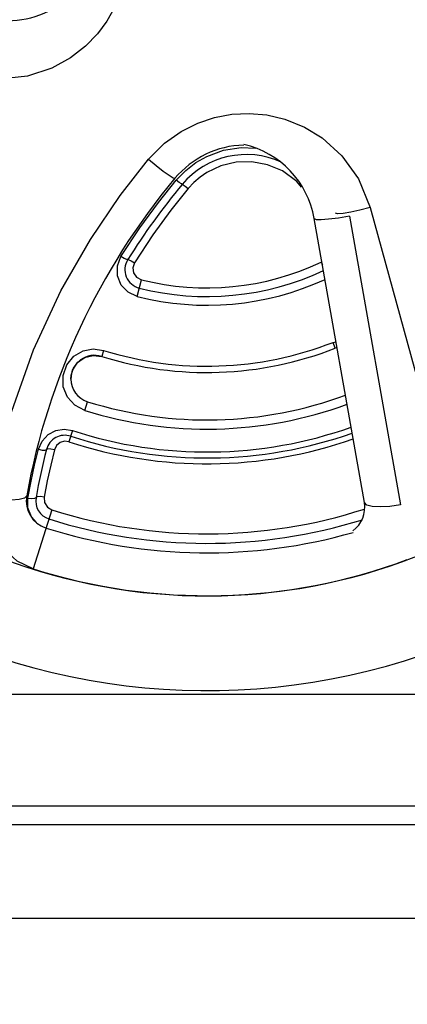
# Model space of a CAD drawing. Units: inches. Extents: x 0.4 to 16.6, y 0.6 to 10.4.
# Drawn here: x 4.5 to 4.7, y 8.7 to 9.3 of the extents above; entities that cross this region are included whole.
import ezdxf

# ---------------------------------------------------------------- set-up
doc = ezdxf.new("R2010")
doc.units = ezdxf.units.IN
doc.header["$LTSCALE"] = 0.935
doc.header["$MEASUREMENT"] = 0
doc.layers.get('0').update_dxf_attribs({"linetype": 'CONTINUOUS'})
doc.layers.add('SCHEME_DIMS', color=7, linetype='CONTINUOUS')
doc.dimstyles.new('DIMSTYLE_1', dxfattribs={"dimtxt": 0.1, "dimasz": 0.1875, "dimexe": 0.18, "dimexo": 0.0625, "dimgap": 0.09, "dimtad": 0, "dimtih": 1, "dimtoh": 1, "dimdec": 1, "dimlfac": 2, "dimzin": 4, "dimdsep": 46, "dimtxsty": 'STANDARD', "dimblk": '_FILLED', "dimblk1": '_FILLED', "dimblk2": '_FILLED', "dimcen": 0.09, "dimadec": 0, "dimazin": 0, "dimtp": 0.1, "dimtm": 0.1, "dimtfac": 1, "dimtdec": 1, "dimtofl": 0, "dimtmove": 0, "dimatfit": 3, "dimldrblk": '_FILLED', "dimfxl": 1, "dimtolj": 1, "dimtzin": 4, "dimarcsym": 0})

# ---------------------------------------------------------------- blocks, each defined once
blk = doc.blocks.new('_FILLED')
at = {"color": 0, "linetype": 'BYBLOCK'}
blk.add_solid([(0, 0), (-1, 0.1666666667), (-1, -0.1666666667)], dxfattribs=at)
blk = doc.blocks.new('*D2')
at = {"layer": 'SCHEME_DIMS', "color": 2, "linetype": 'CONTINUOUS'}
for p, q in [((4.6343132083, 9.7507009885), (6.828291194, 9.7507009885)), ((6.703291194, 9.7507009885), (6.703291194, 7.3790485423)), ((6.703291194, 4.707396096), (6.703291194, 6.9290485423)), ((4.8887491507, 4.707396096), (6.828291194, 4.707396096))]:
    blk.add_line(p, q, dxfattribs=at)
at = {"layer": 'SCHEME_DIMS', "color": 2, "linetype": 'CONTINUOUS', "xscale": 0.1875, "yscale": 0.1875, "zscale": 0.1875}
for p, rotation in [((6.703291194, 9.7507009885), 90), ((6.703291194, 4.707396096), 270)]:
    blk.add_blockref('_FILLED', p, dxfattribs=dict(at, rotation=rotation))
at = {"layer": 'SCHEME_DIMS', "color": 2, "linetype": 'CONTINUOUS', "insert": (6.603291194, 7.2790485423), "char_height": 0.1, "width": 0.7, "attachment_point": 2, "line_spacing_factor": 0.9}
blk.add_mtext('256,2\\P[10.09]', dxfattribs=at)

msp = doc.modelspace()

# ---------------------------------------------------------------- linework, layer by layer
at = {"color": 9, "linetype": 'CONTINUOUS'}
for p, q in [((4.5558026291, 9.173626698), (4.5542548509, 9.1748618489)), ((4.6305061894, 9.1316592893), (4.6308403064, 9.1319261444)), ((4.6305061937, 9.1316592799), (4.6311131265, 9.1303789047)), ((4.5336034459, 9.1135880154), (4.5358427708, 9.1224251459)), ((4.6367116593, 9.0894376575), (4.6382742498, 9.0897661565)), ((4.6379190604, 9.0863605834), (4.6367116637, 9.0894376453)), ((4.5159792806, 9.0852064451), (4.5149902589, 9.0820524034)), ((4.506067547, 9.053597414), (4.5075100724, 9.0581977014)), ((4.4996986703, 9.0429895906), (4.4977590556, 9.0370704585)), ((4.4761620618, 9.0023626338), (4.476134494, 9.0074767048)), ((4.4887778002, 9.0012414513), (4.4789334839, 8.9701831721)), ((4.1470890289, 8.9042464897), (4.9935982489, 8.9042464897)), ((4.943033164, 8.8353488519), (4.1976541138, 8.8353488519))]:
    msp.add_line(p, q, dxfattribs=at)
at = {"color": 6, "linetype": 'CONTINUOUS'}
for p, q in [((4.6563409463, 9.1603983698), (4.6961616713, 9.0146942733)), ((4.653206845, 9.0050792006), (4.6268341281, 9.1546463109)), ((4.6453185353, 9.1559741587), (4.6721396874, 9.0038676157)), ((4.50014479, 9.0758619657), (4.5024374249, 9.0789898899)), ((4.5024374249, 9.0789898899), (4.5055608885, 9.0812552703)), ((4.5055608885, 9.0812552703), (4.5091835333, 9.0824528949)), ((4.4989219036, 9.0721934972), (4.50014479, 9.0758619657)), ((4.4987501198, 9.0701250261), (4.4989219036, 9.0721934972))]:
    msp.add_line(p, q, dxfattribs=at)
at = {"color": 7, "linetype": 'CONTINUOUS'}
for p, q in [((4.4996485847, 9.0747758033), (4.5022016737, 9.0787489346)), ((4.5022016737, 9.0787489346), (4.5059952629, 9.0814668138)), ((4.5059952629, 9.0814668138), (4.510476544, 9.0826013637)), ((4.5063491552, 9.0815775287), (4.5105161776, 9.0826031038)), ((4.510476544, 9.0826013637), (4.5149902608, 9.0820524028)), ((4.5105161776, 9.0826031038), (4.5149902618, 9.0820524128)), ((4.4987501198, 9.0701249346), (4.4996485847, 9.0747758033)), ((4.4987501689, 9.070125061), (4.4995070463, 9.0739488339)), ((4.9355798007, 8.8451913716), (4.2051075023, 8.8451913716)), ((5.0624696231, 8.7861362535), (4.0782176546, 8.7861362535))]:
    msp.add_line(p, q, dxfattribs=at)
at = {"color": 9, "linetype": 'CONTINUOUS'}
for points in [[(4.5245988912, 9.3186569202), (4.5274844861, 9.3082958764), (4.528637692, 9.2987611271), (4.5285163845, 9.2902331799), (4.5274349229, 9.2823663309), (4.5254240109, 9.2746414013), (4.5222793929, 9.2667095262), (4.5177334158, 9.2585771984)], [(4.5177334158, 9.2585771984), (4.5127915441, 9.2519475215), (4.5065410466, 9.2454768695), (4.498641006, 9.2393382538), (4.4886701325, 9.2338580325), (4.4759894511, 9.2296764122), (4.4611175524, 9.2280627472), (4.4442094688, 9.2302723703)], [(4.5396029972, 9.1858254405), (4.548119138, 9.194344015), (4.5568731253, 9.2005467027), (4.5655979996, 9.2049152629), (4.5743907186, 9.2078575424), (4.5834116461, 9.2095543224), (4.5926129058, 9.2100106038), (4.6019628494, 9.2091784838), (4.6112963556, 9.2070002685), (4.6217195088, 9.2027813566), (4.6310842381, 9.1970496472), (4.6414238605, 9.1877148654), (4.6501286225, 9.1755683539), (4.6563409463, 9.1603983698)], [(4.5542548527, 9.1748618596), (4.5592222805, 9.1799835911), (4.5646019113, 9.1841199436), (4.570343639, 9.187372574)], [(4.570343639, 9.187372574), (4.57914521, 9.1905750872), (4.5884318761, 9.1920072021), (4.5958983648, 9.1916907779)], [(4.4563839279, 9.007515469), (4.466606721, 9.0502433128), (4.4791208882, 9.0855280583), (4.4935059573, 9.1165580241), (4.509014099, 9.143683762), (4.5246835807, 9.1667675404), (4.5396029972, 9.1858254405)], [(4.5396034139, 9.1858264264), (4.5437159761, 9.1824810269), (4.5473750343, 9.1796522522), (4.550452998, 9.1774345274), (4.5526092522, 9.1760900876), (4.5535487554, 9.1758227874)], [(4.620209014, 9.1711599479), (4.6177041993, 9.1741782898), (4.610049571, 9.1796872564), (4.6021824258, 9.182982448), (4.5940761462, 9.1844930615), (4.5858094614, 9.1842916522), (4.5777557208, 9.1823756609), (4.570343639, 9.1788677132)], [(4.570343639, 9.1788677132), (4.5668094876, 9.1764516284), (4.5635267763, 9.1736390435), (4.5604953056, 9.170396357)], [(4.5251328265, 9.1346513145), (4.5350757197, 9.1497281764), (4.5448837375, 9.1631527386), (4.5542548527, 9.1748618596)], [(4.5578456424, 9.1724133165), (4.5569244604, 9.1728261793), (4.5558026291, 9.173626698)], [(4.5578456424, 9.1724133165), (4.5589582434, 9.1716212558), (4.5604953073, 9.1703963503)], [(4.5604953056, 9.170396357), (4.551377211, 9.1589972912), (4.5419371764, 9.1460829273), (4.5322403543, 9.1313830349)], [(4.656339045, 9.1604005405), (4.6509088367, 9.1589868723), (4.6460517892, 9.1579209232), (4.6419742769, 9.157244381), (4.6391511911, 9.1570576631), (4.6380280371, 9.1574226985)], [(4.626836334, 9.1546466998), (4.6278362092, 9.15420893), (4.6304045108, 9.1541282717), (4.6344099065, 9.1544032886), (4.639556852, 9.1550350899), (4.6453169235, 9.1559763644)], [(4.5336034482, 9.1135880238), (4.5288735379, 9.1157850721), (4.5252617532, 9.1195683878), (4.5232761524, 9.1244483448), (4.5232341823, 9.1297546117), (4.5251328265, 9.1346513145)], [(4.5286991124, 9.1330073829), (4.5281522462, 9.1330680458), (4.5268725001, 9.1336528924), (4.5251328229, 9.1346513049)], [(4.5286991124, 9.1330073829), (4.529242421, 9.1329496733), (4.5305120811, 9.132372284), (4.5322403514, 9.1313830254)], [(4.5322403543, 9.1313830349), (4.5313573259, 9.128745588), (4.5317667896, 9.1259861105), (4.53338029, 9.1237163367), (4.5358427737, 9.1224251568)], [(4.5060675491, 9.0535974201), (4.5009157311, 9.0562798077), (4.4969802706, 9.0606196738), (4.4947953379, 9.0660758741), (4.4946694123, 9.0720416897), (4.4966647213, 9.077664363), (4.5003716006, 9.0820847534), (4.5051949347, 9.0849055325), (4.5105725757, 9.0859588182), (4.5159792833, 9.0852064533)], [(4.4817070119, 9.0331170358), (4.4836626407, 9.0374813109), (4.4868805621, 9.0408692482), (4.4909015396, 9.0429748328), (4.4953125994, 9.0436880343), (4.4996986737, 9.0429896006)], [(4.4977590582, 9.0370704661), (4.4953854218, 9.0373456926), (4.4930772293, 9.0366602086), (4.4912026759, 9.035088884), (4.4901074937, 9.0328718227)], [(4.476134494, 9.0074767048), (4.4778248484, 9.0162648098), (4.4796870657, 9.0248103821), (4.4817070119, 9.0331170358)], [(4.4817070063, 9.0331170201), (4.483673088, 9.0327259855), (4.4852322174, 9.0326685228), (4.4859210732, 9.0329876729)], [(4.4901074937, 9.0328718227), (4.4881411377, 9.024784035), (4.486338055, 9.0165073559), (4.4847008913, 9.0079949031)], [(4.4901074925, 9.0328718215), (4.4881518827, 9.0332568879), (4.4866046324, 9.0333092049), (4.4859210778, 9.0329876909)], [(4.4789287433, 8.9701682158), (4.4705423719, 8.974198415), (4.4635742978, 8.9804560126), (4.4585987732, 8.9885109645), (4.456092641, 8.9977953163), (4.4563839279, 9.007515469)], [(4.4755103374, 9.0086132084), (4.4743519987, 9.0073719397), (4.4716259002, 9.0066048937), (4.467473089, 9.0063388302), (4.4622088692, 9.0066437054), (4.4563893139, 9.0075273339)], [(4.4761344899, 9.0074766923), (4.4781510141, 9.0072290644), (4.479745211, 9.0073120186), (4.4804316809, 9.0077298168)], [(4.4847008879, 9.0079948934), (4.4826948639, 9.0082370978), (4.4811126831, 9.0081496892), (4.4804316814, 9.0077298194)], [(4.4847008913, 9.0079949031), (4.4848923796, 9.0051155554), (4.4863882549, 9.0026827807), (4.4887778036, 9.0012414609)], [(4.4807554553, 8.9945510165), (4.478001334, 8.9976229012), (4.4761620618, 9.0023626338)], [(4.6721349023, 9.0038795844), (4.6665873885, 9.0030597062), (4.661601249, 9.0027659625), (4.6573829932, 9.0030034718), (4.6544327703, 9.0037918259), (4.6532046401, 9.0050788054)]]:
    msp.add_lwpolyline(points, dxfattribs=at)
at = {"color": 7, "linetype": 'CONTINUOUS'}
for points in [[(4.4997770327, 9.0750140649), (4.5023179268, 9.0788693512), (4.5023817996, 9.0789139983)], [(4.5024857289, 9.0789866449), (4.5061070345, 9.0815179386), (4.5061728983, 9.0815341488)]]:
    msp.add_lwpolyline(points, dxfattribs=at)
at = {"color": 6, "linetype": 'CONTINUOUS'}
msp.add_lwpolyline([(4.5091835333, 9.0824528949), (4.5129093046, 9.0825142121), (4.5149902608, 9.0820524028)], dxfattribs=at)
at = {"color": 7, "linetype": 'CONTINUOUS'}
for centre, radius, start in [((4.5703436389, 9.2585771984), 0.4921259843, 0), ((4.5112501654, 9.0701250524), 0.0125, 72.5899924592)]:
    msp.add_arc(centre, radius, start, 180, dxfattribs=at)
at = {"color": 6, "linetype": 'CONTINUOUS'}
for centre, radius, start, end in [((4.5703436389, 9.2585771982), 0.302659734, 4.73e-08, 75.4942782619), ((4.4653553212, 9.307588282), 0.048768156, 250.0000002159, 342.5254887134), ((4.5909829554, 9.1445655684), 0.048768156, 91.5136107121, 140.1384235315), ((4.5788068696, 9.1461778091), 0.0487681565, 10.0000001934, 76.9812437413), ((4.5909829554, 9.1445655684), 0.0437681565, 65.0602459842, 140.1384234874), ((4.8300102609, 8.9449799274), 0.360165782, 140.1384235315, 169.8236922227), ((4.8300102609, 8.9449799274), 0.3551657815, 140.1384234875, 148.0345641063), ((4.5371827884, 9.1277133074), 0.01, 148.0345640931, 255.7805817486), ((4.5703436391, 9.2585771981), 0.1404552989, 255.7805816207, 295.3622276895), ((4.570343638, 9.2585772013), 0.1495717426, 255.7805823357, 294.5643718058), ((4.5703436386, 9.2585771989), 0.1816945298, 252.5899925623, 291.4243567557), ((4.6424849674, 9.0747243259), 0.0125, 107.0720540878, 111.4243567618), ((4.5112501654, 9.0701250524), 0.0125, 180, 252.5899924357), ((4.5703436386, 9.2585771994), 0.2148211568, 252.5899925329, 290.0857677201), ((4.5703436389, 9.2585771987), 0.3026440332, 230.0376424142, 315.4942781203), ((4.5703436388, 9.2585771977), 0.2268672025, 251.8567717099, 289.5453583647), ((4.4956092034, 9.0305097434), 0.01, 71.8567717224, 165.6530223799), ((4.5703436392, 9.2585772005), 0.233096029, 251.856771823, 289.2893327592), ((4.8300102609, 8.9449799274), 0.3551657815, 165.65302238, 169.8236921786), ((4.4902743689, 9.0059630419), 0.015, 169.8236921786, 252.413325827), ((4.4902743689, 9.0059630419), 0.01, 169.8236922227, 252.4133258608), ((4.570343639, 9.258577197), 0.2699530917, 252.4133256929, 287.8918795952), ((4.6384347287, 9.0024744778), 0.015, 305.4706005559, 10.0000001934), ((4.5703436388, 9.2585771977), 0.2799999995, 252.4133258315, 285.9653547119), ((4.5703436387, 9.2585771952), 0.302534178, 252.4133257489, 290.3992060715)]:
    msp.add_arc(centre, radius, start, end, dxfattribs=at)
at = {"color": 9, "linetype": 'CONTINUOUS'}
for centre, radius, start, end in [((4.5703436395, 9.2585771973), 0.1449999988, 255.7805814325, 295.0284353125), ((4.5703436395, 9.258577198), 0.1849999996, 252.5899922163, 291.4243566689), ((4.5703436397, 9.2585771975), 0.2099999991, 252.5899921214, 290.3201612928), ((4.5703436388, 9.2585771993), 0.2300000008, 251.8567718606, 289.4162709692), ((4.5703436391, 9.2585771974), 0.2749999991, 252.4133257197, 287.3293930765), ((4.5703436389, 9.2585771984), 0.3525, 243.6553896679, 295.310608578)]:
    msp.add_arc(centre, radius, start, end, dxfattribs=at)

# ---------------------------------------------------------------- dimensions: what is measured, and where the dimension line sits
at = {"layer": 'SCHEME_DIMS', "color": 2, "linetype": 'CONTINUOUS'}
dim = msp.add_linear_dim(base=(6.703291194, 9.7507009885), p1=(4.8887491507, 4.707396096), p2=(4.6343132083, 9.7507009885), angle=90, dimstyle='DIMSTYLE_1', dxfattribs=at)
dim.commit()
dim.dimension.update_dxf_attribs({"geometry": '*D2', "text_midpoint": (6.553291194, 7.1540485423), "dimtype": 160})

doc.saveas('drawing.dxf')
